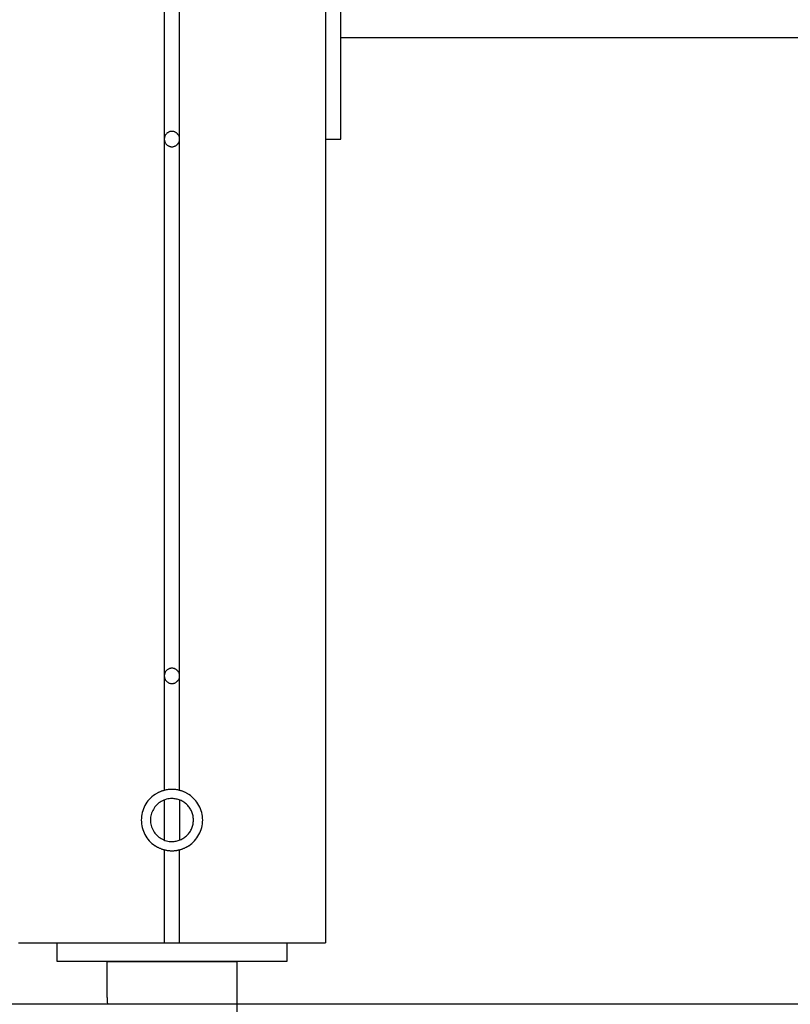
# Model space of a CAD drawing. Extents: x -45.4 to 45.4, y -22.4 to 22.4.
# Drawn here: x 13.6 to 16.1, y -15.4 to -12.2 of the extents above; entities that cross this region are included whole.
import ezdxf

# ---------------------------------------------------------------- set-up
doc = ezdxf.new("R2010")
doc.units = 0
doc.layers.get('0').update_dxf_attribs({"linetype": 'CONTINUOUS'})

msp = doc.modelspace()

# ---------------------------------------------------------------- linework, layer by layer
at = {"color": 0}
for points in [[(14.6, 1.0047), (14.6, -15.2281)], [(14.6, 1.0047), (14.6, -15.2281)], [(14.6, 1.0047), (14.6, -15.2281)], [(14.6, 1.0047), (14.6, -15.2281)], [(14.6, 1.0047), (14.6, -15.2281)], [(14.6, 1.0047), (14.6, -15.2281)], [(14.6, 1.0047), (14.6, -15.2281)], [(14.6, 1.0047), (14.6, -15.2281)], [(14.6, 1.0047), (14.6, -15.2281)], [(14.6, 1.0047), (14.6, -15.2281)], [(14.6, 1.0047), (14.6, -15.2281)], [(14.6, 1.0047), (14.6, -15.2281)], [(14.6, 1.0047), (14.6, -15.2281)], [(14.6, 1.0047), (14.6, -15.2281)], [(14.6, 1.0047), (14.6, -15.2281)], [(14.6, 1.0047), (14.6, -15.2281)], [(14.6, 1.0047), (14.6, -15.2281)], [(14.6, 1.0047), (14.6, -15.2281)], [(14.6, 1.0047), (14.6, -15.2281)], [(14.6, 1.0047), (14.6, -15.2281)], [(14.6, 1.0047), (14.6, -15.2281)], [(14.075, -10.8581), (14.075, -12.6081)], [(14.075, -10.8581), (14.075, -12.6081)], [(14.075, -10.8581), (14.075, -12.6081)], [(14.075, -10.8581), (14.075, -12.6081)], [(14.075, -10.8581), (14.075, -12.6081)], [(14.075, -10.8581), (14.075, -12.6081)], [(14.075, -10.8581), (14.075, -12.6081)], [(14.075, -10.8581), (14.075, -12.6081)], [(14.075, -10.8581), (14.075, -12.6081)], [(14.075, -10.8581), (14.075, -12.6081)], [(14.075, -10.8581), (14.075, -12.6081)], [(14.075, -10.8581), (14.075, -12.6081)], [(14.075, -10.8581), (14.075, -12.6081)], [(14.075, -10.8581), (14.075, -12.6081)], [(14.075, -10.8581), (14.075, -12.6081)], [(14.075, -10.8581), (14.075, -12.6081)], [(14.075, -10.8581), (14.075, -12.6081)], [(14.075, -10.8581), (14.075, -12.6081)], [(14.075, -10.8581), (14.075, -12.6081)], [(14.075, -10.8581), (14.075, -12.6081)], [(14.075, -10.8581), (14.075, -12.6081)], [(14.125, -12.6081), (14.125, -10.8581)], [(14.125, -12.6081), (14.125, -10.8581)], [(14.125, -12.6081), (14.125, -10.8581)], [(14.125, -12.6081), (14.125, -10.8581)], [(14.125, -12.6081), (14.125, -10.8581)], [(14.125, -12.6081), (14.125, -10.8581)], [(14.125, -12.6081), (14.125, -10.8581)], [(14.125, -12.6081), (14.125, -10.8581)], [(14.125, -12.6081), (14.125, -10.8581)], [(14.125, -12.6081), (14.125, -10.8581)], [(14.125, -12.6081), (14.125, -10.8581)], [(14.125, -12.6081), (14.125, -10.8581)], [(14.125, -12.6081), (14.125, -10.8581)], [(14.125, -12.6081), (14.125, -10.8581)], [(14.125, -12.6081), (14.125, -10.8581)], [(14.125, -12.6081), (14.125, -10.8581)], [(14.125, -12.6081), (14.125, -10.8581)], [(14.125, -12.6081), (14.125, -10.8581)], [(14.125, -12.6081), (14.125, -10.8581)], [(14.125, -12.6081), (14.125, -10.8581)], [(14.125, -12.6081), (14.125, -10.8581)], [(14.65, -12.4081), (14.65, -11.8081)], [(14.65, -12.4081), (14.65, -11.8081)], [(14.65, -12.4081), (14.65, -11.8081)], [(14.65, -12.4081), (14.65, -11.8081)], [(14.65, -12.4081), (14.65, -11.8081)], [(14.65, -12.4081), (14.65, -11.8081)], [(14.65, -12.4081), (14.65, -11.8081)], [(14.65, -12.4081), (14.65, -11.8081)], [(14.65, -12.4081), (14.65, -11.8081)], [(14.65, -12.4081), (14.65, -11.8081)], [(14.65, -12.4081), (14.65, -11.8081)], [(14.65, -12.4081), (14.65, -11.8081)], [(14.65, -12.4081), (14.65, -11.8081)], [(14.65, -12.4081), (14.65, -11.8081)], [(14.65, -12.4081), (14.65, -11.8081)], [(14.65, -12.4081), (14.65, -11.8081)], [(14.65, -12.4081), (14.65, -11.8081)], [(14.65, -12.4081), (14.65, -11.8081)], [(14.65, -12.4081), (14.65, -11.8081)], [(14.65, -12.4081), (14.65, -11.8081)], [(14.65, -12.4081), (14.65, -11.8081)], [(14.65, -12.2766), (14.65, -12.2766)], [(14.65, -12.2766), (23.55, -12.2766)], [(14.65, -12.2766), (23.55, -12.2766)], [(14.65, -12.2766), (23.55, -12.2766)], [(14.65, -12.2766), (23.55, -12.2766)], [(14.65, -12.2766), (23.55, -12.2766)], [(14.65, -12.2766), (23.55, -12.2766)], [(14.65, -12.2766), (23.55, -12.2766)], [(14.65, -12.2766), (23.55, -12.2766)], [(14.65, -12.2766), (23.55, -12.2766)], [(14.65, -12.2766), (23.55, -12.2766)], [(14.65, -12.2766), (23.55, -12.2766)], [(14.65, -12.2766), (23.55, -12.2766)], [(14.65, -12.2766), (23.55, -12.2766)], [(14.65, -12.2766), (23.55, -12.2766)], [(14.65, -12.2766), (23.55, -12.2766)], [(14.65, -12.2766), (23.55, -12.2766)], [(14.65, -12.2766), (23.55, -12.2766)], [(14.65, -12.2766), (23.55, -12.2766)], [(14.65, -12.2766), (23.55, -12.2766)], [(14.65, -12.2766), (23.55, -12.2766)], [(14.65, -12.2766), (23.55, -12.2766)], [(14.65, -12.4081), (14.65, -12.4081)], [(14.65, -12.4081), (14.65, -12.4081)], [(14.65, -12.6081), (14.65, -12.4081)], [(14.65, -12.6081), (14.65, -12.4081)], [(14.65, -12.6081), (14.65, -12.4081)], [(14.65, -12.6081), (14.65, -12.4081)], [(14.65, -12.6081), (14.65, -12.4081)], [(14.65, -12.6081), (14.65, -12.4081)], [(14.65, -12.6081), (14.65, -12.4081)], [(14.65, -12.6081), (14.65, -12.4081)], [(14.65, -12.6081), (14.65, -12.4081)], [(14.65, -12.6081), (14.65, -12.4081)], [(14.65, -12.6081), (14.65, -12.4081)], [(14.65, -12.6081), (14.65, -12.4081)], [(14.65, -12.6081), (14.65, -12.4081)], [(14.65, -12.6081), (14.65, -12.4081)], [(14.65, -12.6081), (14.65, -12.4081)], [(14.65, -12.6081), (14.65, -12.4081)], [(14.65, -12.6081), (14.65, -12.4081)], [(14.65, -12.6081), (14.65, -12.4081)], [(14.65, -12.6081), (14.65, -12.4081)], [(14.65, -12.6081), (14.65, -12.4081)], [(14.65, -12.6081), (14.65, -12.4081)], [(14.125, -12.6081), (14.125, -12.6081), (14.1248, -12.6063), (14.1247, -12.6047), (14.1244, -12.603), (14.1241, -12.6015), (14.1235, -12.5999), (14.123, -12.5984), (14.1222, -12.5969), (14.1216, -12.5955), (14.1206, -12.594), (14.1197, -12.5927), (14.1185, -12.5915), (14.1176, -12.5904), (14.1163, -12.5892), (14.1151, -12.5882), (14.1137, -12.5873), (14.1125, -12.5865), (14.1125, -12.5865), (14.1108, -12.5856), (14.1093, -12.5848), (14.1078, -12.5842), (14.1063, -12.5838), (14.1045, -12.5834), (14.103, -12.5832), (14.1014, -12.5831), (14.0999, -12.5831), (14.0981, -12.5831), (14.0966, -12.5832), (14.0949, -12.5834), (14.0934, -12.5838), (14.0919, -12.5842), (14.0904, -12.5848), (14.0889, -12.5856), (14.0875, -12.5865), (14.0875, -12.5865), (14.086, -12.5873), (14.0846, -12.5882), (14.0833, -12.5892), (14.0822, -12.5904), (14.081, -12.5915), (14.08, -12.5927), (14.0791, -12.594), (14.0783, -12.5955), (14.0774, -12.5969), (14.0768, -12.5984), (14.0762, -12.5999), (14.0758, -12.6015), (14.0754, -12.603), (14.0751, -12.6047), (14.075, -12.6063), (14.075, -12.6081)], [(14.075, -12.6081), (14.075, -12.6081), (14.075, -12.6096), (14.0751, -12.6113), (14.0754, -12.6128), (14.0758, -12.6146), (14.0762, -12.6161), (14.0768, -12.6176), (14.0774, -12.6191), (14.0783, -12.6206), (14.0791, -12.6218), (14.08, -12.6231), (14.081, -12.6243), (14.0822, -12.6256), (14.0833, -12.6266), (14.0846, -12.6278), (14.086, -12.6287), (14.0875, -12.6298), (14.0875, -12.6298), (14.0889, -12.6304), (14.0904, -12.6312), (14.0919, -12.6316), (14.0934, -12.6322), (14.0949, -12.6325), (14.0966, -12.6328), (14.0981, -12.6329), (14.0999, -12.6331), (14.1014, -12.6329), (14.103, -12.6328), (14.1045, -12.6325), (14.1063, -12.6322), (14.1078, -12.6316), (14.1093, -12.6312), (14.1108, -12.6304), (14.1125, -12.6298), (14.1125, -12.6298), (14.1137, -12.6287), (14.1151, -12.6278), (14.1163, -12.6266), (14.1176, -12.6256), (14.1185, -12.6243), (14.1197, -12.6231), (14.1206, -12.6218), (14.1216, -12.6206), (14.1222, -12.6191), (14.123, -12.6176), (14.1235, -12.6161), (14.1241, -12.6146), (14.1244, -12.6128), (14.1247, -12.6113), (14.1248, -12.6096), (14.125, -12.6081)], [(14.075, -12.6081), (14.075, -12.6081)], [(14.075, -12.6081), (14.075, -12.6081)], [(14.075, -12.6081), (14.075, -14.3581)], [(14.075, -12.6081), (14.075, -14.3581)], [(14.075, -12.6081), (14.075, -14.3581)], [(14.075, -12.6081), (14.075, -14.3581)], [(14.075, -12.6081), (14.075, -14.3581)], [(14.075, -12.6081), (14.075, -14.3581)], [(14.075, -12.6081), (14.075, -14.3581)], [(14.075, -12.6081), (14.075, -14.3581)], [(14.075, -12.6081), (14.075, -14.3581)], [(14.075, -12.6081), (14.075, -14.3581)], [(14.075, -12.6081), (14.075, -14.3581)], [(14.075, -12.6081), (14.075, -14.3581)], [(14.075, -12.6081), (14.075, -14.3581)], [(14.075, -12.6081), (14.075, -14.3581)], [(14.075, -12.6081), (14.075, -14.3581)], [(14.075, -12.6081), (14.075, -14.3581)], [(14.075, -12.6081), (14.075, -14.3581)], [(14.075, -12.6081), (14.075, -14.3581)], [(14.075, -12.6081), (14.075, -14.3581)], [(14.075, -12.6081), (14.075, -14.3581)], [(14.075, -12.6081), (14.075, -14.3581)], [(14.125, -12.6081), (14.125, -12.6081)], [(14.125, -12.6081), (14.125, -12.6081)], [(14.125, -14.3581), (14.125, -12.6081)], [(14.125, -14.3581), (14.125, -12.6081)], [(14.125, -14.3581), (14.125, -12.6081)], [(14.125, -14.3581), (14.125, -12.6081)], [(14.125, -14.3581), (14.125, -12.6081)], [(14.125, -14.3581), (14.125, -12.6081)], [(14.125, -14.3581), (14.125, -12.6081)], [(14.125, -14.3581), (14.125, -12.6081)], [(14.125, -14.3581), (14.125, -12.6081)], [(14.125, -14.3581), (14.125, -12.6081)], [(14.125, -14.3581), (14.125, -12.6081)], [(14.125, -14.3581), (14.125, -12.6081)], [(14.125, -14.3581), (14.125, -12.6081)], [(14.125, -14.3581), (14.125, -12.6081)], [(14.125, -14.3581), (14.125, -12.6081)], [(14.125, -14.3581), (14.125, -12.6081)], [(14.125, -14.3581), (14.125, -12.6081)], [(14.125, -14.3581), (14.125, -12.6081)], [(14.125, -14.3581), (14.125, -12.6081)], [(14.125, -14.3581), (14.125, -12.6081)], [(14.125, -14.3581), (14.125, -12.6081)], [(14.6, -12.6081), (14.6, -12.6081)], [(14.6, -12.6081), (14.65, -12.6081)], [(14.6, -12.6081), (14.65, -12.6081)], [(14.6, -12.6081), (14.65, -12.6081)], [(14.6, -12.6081), (14.65, -12.6081)], [(14.6, -12.6081), (14.65, -12.6081)], [(14.6, -12.6081), (14.65, -12.6081)], [(14.6, -12.6081), (14.65, -12.6081)], [(14.6, -12.6081), (14.65, -12.6081)], [(14.6, -12.6081), (14.65, -12.6081)], [(14.6, -12.6081), (14.65, -12.6081)], [(14.6, -12.6081), (14.65, -12.6081)], [(14.6, -12.6081), (14.65, -12.6081)], [(14.6, -12.6081), (14.65, -12.6081)], [(14.6, -12.6081), (14.65, -12.6081)], [(14.6, -12.6081), (14.65, -12.6081)], [(14.6, -12.6081), (14.65, -12.6081)], [(14.6, -12.6081), (14.65, -12.6081)], [(14.6, -12.6081), (14.65, -12.6081)], [(14.6, -12.6081), (14.65, -12.6081)], [(14.6, -12.6081), (14.65, -12.6081)], [(14.6, -12.6081), (14.65, -12.6081)], [(14.65, -12.6081), (14.65, -12.6081)], [(14.65, -12.6081), (14.65, -12.6081)], [(14.125, -14.3581), (14.125, -14.3581), (14.1248, -14.3563), (14.1247, -14.3547), (14.1244, -14.353), (14.1241, -14.3515), (14.1235, -14.3499), (14.123, -14.3484), (14.1222, -14.3469), (14.1216, -14.3455), (14.1206, -14.344), (14.1197, -14.3427), (14.1185, -14.3415), (14.1176, -14.3404), (14.1163, -14.3392), (14.1151, -14.3382), (14.1137, -14.3373), (14.1125, -14.3365), (14.1125, -14.3365), (14.1108, -14.3356), (14.1093, -14.3348), (14.1078, -14.3342), (14.1063, -14.3338), (14.1045, -14.3334), (14.103, -14.3332), (14.1014, -14.3331), (14.0999, -14.3331), (14.0981, -14.3331), (14.0966, -14.3332), (14.0949, -14.3334), (14.0934, -14.3338), (14.0919, -14.3342), (14.0904, -14.3348), (14.0889, -14.3356), (14.0875, -14.3365), (14.0875, -14.3365), (14.086, -14.3373), (14.0846, -14.3382), (14.0833, -14.3392), (14.0822, -14.3404), (14.081, -14.3415), (14.08, -14.3427), (14.0791, -14.344), (14.0783, -14.3455), (14.0774, -14.3469), (14.0768, -14.3484), (14.0762, -14.3499), (14.0758, -14.3515), (14.0754, -14.353), (14.0751, -14.3547), (14.075, -14.3563), (14.075, -14.3581)], [(14.075, -14.3581), (14.075, -14.3581), (14.075, -14.3596), (14.0751, -14.3613), (14.0754, -14.3628), (14.0758, -14.3646), (14.0762, -14.3661), (14.0768, -14.3676), (14.0774, -14.3691), (14.0783, -14.3706), (14.0791, -14.3718), (14.08, -14.3731), (14.081, -14.3743), (14.0822, -14.3756), (14.0833, -14.3766), (14.0846, -14.3778), (14.086, -14.3787), (14.0875, -14.3798), (14.0875, -14.3798), (14.0889, -14.3804), (14.0904, -14.3812), (14.0919, -14.3816), (14.0934, -14.3822), (14.0949, -14.3825), (14.0966, -14.3828), (14.0981, -14.3829), (14.0999, -14.3831), (14.1014, -14.3829), (14.103, -14.3828), (14.1045, -14.3825), (14.1063, -14.3822), (14.1078, -14.3816), (14.1093, -14.3812), (14.1108, -14.3804), (14.1125, -14.3798), (14.1125, -14.3798), (14.1137, -14.3787), (14.1151, -14.3778), (14.1163, -14.3766), (14.1176, -14.3756), (14.1185, -14.3743), (14.1197, -14.3731), (14.1206, -14.3718), (14.1216, -14.3706), (14.1222, -14.3691), (14.123, -14.3676), (14.1235, -14.3661), (14.1241, -14.3646), (14.1244, -14.3628), (14.1247, -14.3613), (14.1248, -14.3596), (14.125, -14.3581)], [(14.075, -14.3581), (14.075, -14.3581)], [(14.075, -14.3581), (14.075, -14.3581)], [(14.075, -14.3581), (14.075, -14.7313)], [(14.075, -14.3581), (14.075, -14.7313)], [(14.075, -14.3581), (14.075, -14.7313)], [(14.075, -14.3581), (14.075, -14.7313)], [(14.075, -14.3581), (14.075, -14.7313)], [(14.075, -14.3581), (14.075, -14.7313)], [(14.075, -14.3581), (14.075, -14.7313)], [(14.075, -14.3581), (14.075, -14.7313)], [(14.075, -14.3581), (14.075, -14.7313)], [(14.075, -14.3581), (14.075, -14.7313)], [(14.075, -14.3581), (14.075, -14.7313)], [(14.075, -14.3581), (14.075, -14.7313)], [(14.075, -14.3581), (14.075, -14.7313)], [(14.075, -14.3581), (14.075, -14.7313)], [(14.075, -14.3581), (14.075, -14.7313)], [(14.075, -14.3581), (14.075, -14.7313)], [(14.075, -14.3581), (14.075, -14.7313)], [(14.075, -14.3581), (14.075, -14.7313)], [(14.075, -14.3581), (14.075, -14.7313)], [(14.075, -14.3581), (14.075, -14.7313)], [(14.075, -14.3581), (14.075, -14.7313)], [(14.125, -14.3581), (14.125, -14.3581)], [(14.125, -14.3581), (14.125, -14.3581)], [(14.125, -14.7313), (14.125, -14.3581)], [(14.125, -14.7313), (14.125, -14.3581)], [(14.125, -14.7313), (14.125, -14.3581)], [(14.125, -14.7313), (14.125, -14.3581)], [(14.125, -14.7313), (14.125, -14.3581)], [(14.125, -14.7313), (14.125, -14.3581)], [(14.125, -14.7313), (14.125, -14.3581)], [(14.125, -14.7313), (14.125, -14.3581)], [(14.125, -14.7313), (14.125, -14.3581)], [(14.125, -14.7313), (14.125, -14.3581)], [(14.125, -14.7313), (14.125, -14.3581)], [(14.125, -14.7313), (14.125, -14.3581)], [(14.125, -14.7313), (14.125, -14.3581)], [(14.125, -14.7313), (14.125, -14.3581)], [(14.125, -14.7313), (14.125, -14.3581)], [(14.125, -14.7313), (14.125, -14.3581)], [(14.125, -14.7313), (14.125, -14.3581)], [(14.125, -14.7313), (14.125, -14.3581)], [(14.125, -14.7313), (14.125, -14.3581)], [(14.125, -14.7313), (14.125, -14.3581)], [(14.125, -14.7313), (14.125, -14.3581)], [(14.075, -14.7313), (14.075, -14.7313), (14.0729, -14.7318), (14.0709, -14.7324), (14.0688, -14.733), (14.067, -14.7337), (14.0649, -14.7343), (14.0631, -14.7351), (14.0612, -14.7358), (14.0594, -14.7367), (14.0574, -14.7375), (14.0556, -14.7384), (14.0538, -14.7393), (14.052, -14.7403), (14.0502, -14.7412), (14.0484, -14.7423), (14.0466, -14.7434), (14.045, -14.7446)], [(14.125, -14.7313), (14.125, -14.7313), (14.1217, -14.7304), (14.1187, -14.7298), (14.1155, -14.7292), (14.1125, -14.7288), (14.1092, -14.7284), (14.1062, -14.7282), (14.103, -14.7281), (14.1, -14.7281), (14.0967, -14.7281), (14.0937, -14.7282), (14.0904, -14.7284), (14.0874, -14.7288), (14.0841, -14.7292), (14.0811, -14.7298), (14.078, -14.7304), (14.075, -14.7313)], [(14.075, -14.7313), (14.075, -14.7313)], [(14.155, -14.7446), (14.155, -14.7446), (14.1532, -14.7434), (14.1514, -14.7423), (14.1496, -14.7412), (14.1478, -14.7403), (14.1459, -14.7393), (14.1441, -14.7384), (14.1423, -14.7375), (14.1405, -14.7367), (14.1384, -14.7358), (14.1366, -14.7351), (14.1346, -14.7343), (14.1328, -14.7337), (14.1307, -14.733), (14.1289, -14.7324), (14.1268, -14.7318), (14.125, -14.7313)], [(14.125, -14.7313), (14.125, -14.7313)], [(14.045, -14.7446), (14.045, -14.7446), (14.0397, -14.7481), (14.0348, -14.752), (14.0302, -14.7561), (14.0259, -14.7606), (14.0218, -14.7652), (14.0182, -14.7701), (14.0148, -14.7752), (14.0119, -14.7806), (14.009, -14.786), (14.0067, -14.7917), (14.0046, -14.7974), (14.003, -14.8034), (14.0016, -14.8094), (14.0007, -14.8155), (14.0001, -14.8218), (14, -14.8281), (14, -14.8281), (14.0001, -14.8342), (14.0007, -14.8405), (14.0016, -14.8465), (14.003, -14.8526), (14.0046, -14.8584), (14.0067, -14.8643), (14.009, -14.8698), (14.0119, -14.8754), (14.0148, -14.8806), (14.0182, -14.8857), (14.0218, -14.8906), (14.0259, -14.8953), (14.0302, -14.8996), (14.0348, -14.9039), (14.0397, -14.9078), (14.045, -14.9116)], [(14.1, -14.7581), (14.1, -14.7581), (14.0952, -14.7582), (14.0906, -14.7586), (14.086, -14.7593), (14.0816, -14.7604), (14.0771, -14.7617), (14.0729, -14.7633), (14.0688, -14.7652), (14.0649, -14.7674), (14.061, -14.7697), (14.0573, -14.7723), (14.0537, -14.7752), (14.0505, -14.7784), (14.0473, -14.7817), (14.0444, -14.7853), (14.0417, -14.7891), (14.0394, -14.7931), (14.0394, -14.7931), (14.0371, -14.7971), (14.0352, -14.8013), (14.0335, -14.8055), (14.0322, -14.81), (14.0311, -14.8144), (14.0304, -14.8189), (14.03, -14.8234), (14.03, -14.8281), (14.03, -14.8325), (14.0304, -14.837), (14.0311, -14.8415), (14.0322, -14.846), (14.0335, -14.8502), (14.0352, -14.8547), (14.0371, -14.8589), (14.0394, -14.8631), (14.0394, -14.8631), (14.0417, -14.8669), (14.0444, -14.8707), (14.0473, -14.8741), (14.0505, -14.8776), (14.0537, -14.8806), (14.0573, -14.8835), (14.061, -14.8861), (14.0649, -14.8886), (14.0688, -14.8906), (14.0729, -14.8926), (14.0771, -14.8942), (14.0816, -14.8956), (14.086, -14.8966), (14.0906, -14.8974), (14.0952, -14.8978), (14.1, -14.8981)], [(14.075, -14.7642), (14.075, -14.7642)], [(14.075, -14.7642), (14.075, -14.8935)], [(14.075, -14.7642), (14.075, -14.8935)], [(14.075, -14.7642), (14.075, -14.8935)], [(14.075, -14.7642), (14.075, -14.8935)], [(14.075, -14.7642), (14.075, -14.8935)], [(14.075, -14.7642), (14.075, -14.8935)], [(14.075, -14.7642), (14.075, -14.8935)], [(14.075, -14.7642), (14.075, -14.8935)], [(14.075, -14.7642), (14.075, -14.8935)], [(14.075, -14.7642), (14.075, -14.8935)], [(14.075, -14.7642), (14.075, -14.8935)], [(14.075, -14.7642), (14.075, -14.8935)], [(14.075, -14.7642), (14.075, -14.8935)], [(14.075, -14.7642), (14.075, -14.8935)], [(14.075, -14.7642), (14.075, -14.8935)], [(14.075, -14.7642), (14.075, -14.8935)], [(14.075, -14.7642), (14.075, -14.8935)], [(14.075, -14.7642), (14.075, -14.8935)], [(14.075, -14.7642), (14.075, -14.8935)], [(14.075, -14.7642), (14.075, -14.8935)], [(14.075, -14.7642), (14.075, -14.8935)], [(14.17, -14.8281), (14.17, -14.8281), (14.1698, -14.8245), (14.1695, -14.8211), (14.169, -14.8176), (14.1685, -14.8143), (14.1676, -14.8109), (14.1667, -14.8076), (14.1656, -14.8043), (14.1646, -14.8013), (14.1631, -14.798), (14.1616, -14.795), (14.1598, -14.792), (14.1581, -14.7892), (14.156, -14.7863), (14.154, -14.7836), (14.1517, -14.781), (14.1495, -14.7786), (14.1495, -14.7786), (14.1468, -14.7761), (14.1443, -14.7738), (14.1415, -14.7717), (14.1388, -14.7697), (14.1358, -14.7678), (14.1329, -14.7661), (14.1298, -14.7646), (14.1268, -14.7634), (14.1235, -14.7621), (14.1203, -14.761), (14.117, -14.76), (14.1137, -14.7594), (14.1101, -14.7587), (14.1068, -14.7584), (14.1033, -14.7581), (14.1, -14.7581)], [(14.125, -14.7627), (14.125, -14.7627)], [(14.125, -14.7627), (14.125, -14.8921)], [(14.125, -14.7627), (14.125, -14.8921)], [(14.125, -14.7627), (14.125, -14.8921)], [(14.125, -14.7627), (14.125, -14.8921)], [(14.125, -14.7627), (14.125, -14.8921)], [(14.125, -14.7627), (14.125, -14.8921)], [(14.125, -14.7627), (14.125, -14.8921)], [(14.125, -14.7627), (14.125, -14.8921)], [(14.125, -14.7627), (14.125, -14.8921)], [(14.125, -14.7627), (14.125, -14.8921)], [(14.125, -14.7627), (14.125, -14.8921)], [(14.125, -14.7627), (14.125, -14.8921)], [(14.125, -14.7627), (14.125, -14.8921)], [(14.125, -14.7627), (14.125, -14.8921)], [(14.125, -14.7627), (14.125, -14.8921)], [(14.125, -14.7627), (14.125, -14.8921)], [(14.125, -14.7627), (14.125, -14.8921)], [(14.125, -14.7627), (14.125, -14.8921)], [(14.125, -14.7627), (14.125, -14.8921)], [(14.125, -14.7627), (14.125, -14.8921)], [(14.125, -14.7627), (14.125, -14.8921)], [(14.155, -14.9116), (14.155, -14.9116), (14.16, -14.9078), (14.1649, -14.9039), (14.1694, -14.8996), (14.1738, -14.8953), (14.1776, -14.8906), (14.1813, -14.8857), (14.1847, -14.8806), (14.1879, -14.8754), (14.1905, -14.8698), (14.193, -14.8643), (14.195, -14.8584), (14.1968, -14.8526), (14.1981, -14.8465), (14.1991, -14.8405), (14.1997, -14.8342), (14.2, -14.8281), (14.2, -14.8281), (14.1997, -14.8218), (14.1991, -14.8155), (14.1981, -14.8094), (14.1968, -14.8034), (14.195, -14.7974), (14.193, -14.7917), (14.1905, -14.786), (14.1879, -14.7806), (14.1847, -14.7752), (14.1813, -14.7701), (14.1776, -14.7652), (14.1738, -14.7606), (14.1694, -14.7561), (14.1649, -14.752), (14.16, -14.7481), (14.155, -14.7446)], [(14.1, -14.8981), (14.1, -14.8981), (14.1033, -14.8979), (14.1068, -14.8976), (14.1101, -14.8971), (14.1137, -14.8966), (14.117, -14.8957), (14.1203, -14.8948), (14.1235, -14.8937), (14.1268, -14.8927), (14.1298, -14.8912), (14.1329, -14.8897), (14.1358, -14.888), (14.1388, -14.8863), (14.1415, -14.8842), (14.1443, -14.8821), (14.1468, -14.8798), (14.1495, -14.8776), (14.1495, -14.8776), (14.1517, -14.8749), (14.154, -14.8724), (14.156, -14.8696), (14.1581, -14.8669), (14.1598, -14.8639), (14.1616, -14.861), (14.1631, -14.8579), (14.1646, -14.8549), (14.1656, -14.8516), (14.1667, -14.8484), (14.1676, -14.8451), (14.1685, -14.8418), (14.169, -14.8382), (14.1695, -14.8349), (14.1698, -14.8314), (14.17, -14.8281)], [(14.125, -14.8921), (14.125, -14.8921)], [(14.045, -14.9116), (14.045, -14.9116), (14.0466, -14.9125), (14.0484, -14.9137), (14.0502, -14.9146), (14.052, -14.9158), (14.0538, -14.9167), (14.0556, -14.9176), (14.0574, -14.9185), (14.0594, -14.9194), (14.0612, -14.92), (14.0631, -14.9209), (14.0649, -14.9215), (14.067, -14.9224), (14.0688, -14.923), (14.0709, -14.9237), (14.0729, -14.9243), (14.075, -14.9249)], [(14.075, -14.8935), (14.075, -14.8935)], [(14.075, -14.9249), (14.075, -14.9249), (14.0765, -14.9252), (14.078, -14.9255), (14.0795, -14.9258), (14.0811, -14.9263), (14.0826, -14.9264), (14.0841, -14.9267), (14.0856, -14.927), (14.0874, -14.9273), (14.0889, -14.9273), (14.0904, -14.9275), (14.0919, -14.9275), (14.0937, -14.9278), (14.0952, -14.9278), (14.0967, -14.9279), (14.0982, -14.9279), (14.1, -14.9281)], [(14.075, -14.9249), (14.075, -14.9249)], [(14.075, -14.9249), (14.075, -15.2281)], [(14.075, -14.9249), (14.075, -15.2281)], [(14.075, -14.9249), (14.075, -15.2281)], [(14.075, -14.9249), (14.075, -15.2281)], [(14.075, -14.9249), (14.075, -15.2281)], [(14.075, -14.9249), (14.075, -15.2281)], [(14.075, -14.9249), (14.075, -15.2281)], [(14.075, -14.9249), (14.075, -15.2281)], [(14.075, -14.9249), (14.075, -15.2281)], [(14.075, -14.9249), (14.075, -15.2281)], [(14.075, -14.9249), (14.075, -15.2281)], [(14.075, -14.9249), (14.075, -15.2281)], [(14.075, -14.9249), (14.075, -15.2281)], [(14.075, -14.9249), (14.075, -15.2281)], [(14.075, -14.9249), (14.075, -15.2281)], [(14.075, -14.9249), (14.075, -15.2281)], [(14.075, -14.9249), (14.075, -15.2281)], [(14.075, -14.9249), (14.075, -15.2281)], [(14.075, -14.9249), (14.075, -15.2281)], [(14.075, -14.9249), (14.075, -15.2281)], [(14.075, -14.9249), (14.075, -15.2281)], [(14.1, -14.9281), (14.1, -14.9281), (14.1015, -14.9279), (14.103, -14.9279), (14.1045, -14.9278), (14.1062, -14.9278), (14.1077, -14.9275), (14.1092, -14.9275), (14.1107, -14.9273), (14.1125, -14.9273), (14.114, -14.927), (14.1155, -14.9267), (14.117, -14.9264), (14.1187, -14.9263), (14.1202, -14.9258), (14.1217, -14.9255), (14.1232, -14.9252), (14.125, -14.9249)], [(14.125, -14.9249), (14.125, -14.9249), (14.1268, -14.9243), (14.1289, -14.9237), (14.1307, -14.923), (14.1328, -14.9224), (14.1346, -14.9215), (14.1366, -14.9209), (14.1384, -14.92), (14.1405, -14.9194), (14.1423, -14.9185), (14.1441, -14.9176), (14.1459, -14.9167), (14.1478, -14.9158), (14.1496, -14.9146), (14.1514, -14.9137), (14.1532, -14.9125), (14.155, -14.9116)], [(14.125, -14.9249), (14.125, -14.9249)], [(14.125, -15.2281), (14.125, -14.9249)], [(14.125, -15.2281), (14.125, -14.9249)], [(14.125, -15.2281), (14.125, -14.9249)], [(14.125, -15.2281), (14.125, -14.9249)], [(14.125, -15.2281), (14.125, -14.9249)], [(14.125, -15.2281), (14.125, -14.9249)], [(14.125, -15.2281), (14.125, -14.9249)], [(14.125, -15.2281), (14.125, -14.9249)], [(14.125, -15.2281), (14.125, -14.9249)], [(14.125, -15.2281), (14.125, -14.9249)], [(14.125, -15.2281), (14.125, -14.9249)], [(14.125, -15.2281), (14.125, -14.9249)], [(14.125, -15.2281), (14.125, -14.9249)], [(14.125, -15.2281), (14.125, -14.9249)], [(14.125, -15.2281), (14.125, -14.9249)], [(14.125, -15.2281), (14.125, -14.9249)], [(14.125, -15.2281), (14.125, -14.9249)], [(14.125, -15.2281), (14.125, -14.9249)], [(14.125, -15.2281), (14.125, -14.9249)], [(14.125, -15.2281), (14.125, -14.9249)], [(14.125, -15.2281), (14.125, -14.9249)], [(13.6, -15.2281), (13.7, -15.2281)], [(13.6, -15.2281), (13.7, -15.2281)], [(13.6, -15.2281), (13.7, -15.2281)], [(13.6, -15.2281), (13.7, -15.2281)], [(13.6, -15.2281), (13.7, -15.2281)], [(13.6, -15.2281), (13.7, -15.2281)], [(13.6, -15.2281), (13.7, -15.2281)], [(13.6, -15.2281), (13.7, -15.2281)], [(13.6, -15.2281), (13.7, -15.2281)], [(13.6, -15.2281), (13.7, -15.2281)], [(13.6, -15.2281), (13.7, -15.2281)], [(13.6, -15.2281), (13.7, -15.2281)], [(13.6, -15.2281), (13.7, -15.2281)], [(13.6, -15.2281), (13.7, -15.2281)], [(13.6, -15.2281), (13.7, -15.2281)], [(13.6, -15.2281), (13.7, -15.2281)], [(13.6, -15.2281), (13.7, -15.2281)], [(13.6, -15.2281), (13.7, -15.2281)], [(13.6, -15.2281), (13.7, -15.2281)], [(13.6, -15.2281), (13.7, -15.2281)], [(13.6, -15.2281), (13.7, -15.2281)], [(13.7, -15.2281), (13.7, -15.2281)], [(13.7, -15.2281), (13.7, -15.2281)], [(13.7, -15.2281), (14.045, -15.2281)], [(13.7, -15.2281), (14.045, -15.2281)], [(13.7, -15.2281), (14.045, -15.2281)], [(13.7, -15.2281), (14.045, -15.2281)], [(13.7, -15.2281), (14.045, -15.2281)], [(13.7, -15.2281), (14.045, -15.2281)], [(13.7, -15.2281), (14.045, -15.2281)], [(13.7, -15.2281), (14.045, -15.2281)], [(13.7, -15.2281), (14.045, -15.2281)], [(13.7, -15.2281), (14.045, -15.2281)], [(13.7, -15.2281), (14.045, -15.2281)], [(13.7, -15.2281), (14.045, -15.2281)], [(13.7, -15.2281), (14.045, -15.2281)], [(13.7, -15.2281), (14.045, -15.2281)], [(13.7, -15.2281), (14.045, -15.2281)], [(13.7, -15.2281), (14.045, -15.2281)], [(13.7, -15.2281), (14.045, -15.2281)], [(13.7, -15.2281), (14.045, -15.2281)], [(13.7, -15.2281), (14.045, -15.2281)], [(13.7, -15.2281), (14.045, -15.2281)], [(13.7, -15.2281), (14.045, -15.2281)], [(13.725, -15.2281), (13.725, -15.2281)], [(13.725, -15.2281), (13.725, -15.2881)], [(13.725, -15.2281), (13.725, -15.2881)], [(13.725, -15.2281), (13.725, -15.2881)], [(13.725, -15.2281), (13.725, -15.2881)], [(13.725, -15.2281), (13.725, -15.2881)], [(13.725, -15.2281), (13.725, -15.2881)], [(13.725, -15.2281), (13.725, -15.2881)], [(13.725, -15.2281), (13.725, -15.2881)], [(13.725, -15.2281), (13.725, -15.2881)], [(13.725, -15.2281), (13.725, -15.2881)], [(13.725, -15.2281), (13.725, -15.2881)], [(13.725, -15.2281), (13.725, -15.2881)], [(13.725, -15.2281), (13.725, -15.2881)], [(13.725, -15.2281), (13.725, -15.2881)], [(13.725, -15.2281), (13.725, -15.2881)], [(13.725, -15.2281), (13.725, -15.2881)], [(13.725, -15.2281), (13.725, -15.2881)], [(13.725, -15.2281), (13.725, -15.2881)], [(13.725, -15.2281), (13.725, -15.2881)], [(13.725, -15.2281), (13.725, -15.2881)], [(13.725, -15.2281), (13.725, -15.2881)], [(14.045, -15.2281), (14.045, -15.2281)], [(14.045, -15.2281), (14.045, -15.2281)], [(14.045, -15.2281), (14.075, -15.2281)], [(14.045, -15.2281), (14.075, -15.2281)], [(14.045, -15.2281), (14.075, -15.2281)], [(14.045, -15.2281), (14.075, -15.2281)], [(14.045, -15.2281), (14.075, -15.2281)], [(14.045, -15.2281), (14.075, -15.2281)], [(14.045, -15.2281), (14.075, -15.2281)], [(14.045, -15.2281), (14.075, -15.2281)], [(14.045, -15.2281), (14.075, -15.2281)], [(14.045, -15.2281), (14.075, -15.2281)], [(14.045, -15.2281), (14.075, -15.2281)], [(14.045, -15.2281), (14.075, -15.2281)], [(14.045, -15.2281), (14.075, -15.2281)], [(14.045, -15.2281), (14.075, -15.2281)], [(14.045, -15.2281), (14.075, -15.2281)], [(14.045, -15.2281), (14.075, -15.2281)], [(14.045, -15.2281), (14.075, -15.2281)], [(14.045, -15.2281), (14.075, -15.2281)], [(14.045, -15.2281), (14.075, -15.2281)], [(14.045, -15.2281), (14.075, -15.2281)], [(14.045, -15.2281), (14.075, -15.2281)], [(14.075, -15.2281), (14.075, -15.2281)], [(14.075, -15.2281), (14.075, -15.2281)], [(14.075, -15.2281), (14.125, -15.2281)], [(14.075, -15.2281), (14.125, -15.2281)], [(14.075, -15.2281), (14.125, -15.2281)], [(14.075, -15.2281), (14.125, -15.2281)], [(14.075, -15.2281), (14.125, -15.2281)], [(14.075, -15.2281), (14.125, -15.2281)], [(14.075, -15.2281), (14.125, -15.2281)], [(14.075, -15.2281), (14.125, -15.2281)], [(14.075, -15.2281), (14.125, -15.2281)], [(14.075, -15.2281), (14.125, -15.2281)], [(14.075, -15.2281), (14.125, -15.2281)], [(14.075, -15.2281), (14.125, -15.2281)], [(14.075, -15.2281), (14.125, -15.2281)], [(14.075, -15.2281), (14.125, -15.2281)], [(14.075, -15.2281), (14.125, -15.2281)], [(14.075, -15.2281), (14.125, -15.2281)], [(14.075, -15.2281), (14.125, -15.2281)], [(14.075, -15.2281), (14.125, -15.2281)], [(14.075, -15.2281), (14.125, -15.2281)], [(14.075, -15.2281), (14.125, -15.2281)], [(14.075, -15.2281), (14.125, -15.2281)], [(14.075, -15.2281), (14.075, -15.2281)], [(14.125, -15.2281), (14.125, -15.2281)], [(14.125, -15.2281), (14.155, -15.2281)], [(14.125, -15.2281), (14.155, -15.2281)], [(14.125, -15.2281), (14.155, -15.2281)], [(14.125, -15.2281), (14.155, -15.2281)], [(14.125, -15.2281), (14.155, -15.2281)], [(14.125, -15.2281), (14.155, -15.2281)], [(14.125, -15.2281), (14.155, -15.2281)], [(14.125, -15.2281), (14.155, -15.2281)], [(14.125, -15.2281), (14.155, -15.2281)], [(14.125, -15.2281), (14.155, -15.2281)], [(14.125, -15.2281), (14.155, -15.2281)], [(14.125, -15.2281), (14.155, -15.2281)], [(14.125, -15.2281), (14.155, -15.2281)], [(14.125, -15.2281), (14.155, -15.2281)], [(14.125, -15.2281), (14.155, -15.2281)], [(14.125, -15.2281), (14.155, -15.2281)], [(14.125, -15.2281), (14.155, -15.2281)], [(14.125, -15.2281), (14.155, -15.2281)], [(14.125, -15.2281), (14.155, -15.2281)], [(14.125, -15.2281), (14.155, -15.2281)], [(14.125, -15.2281), (14.155, -15.2281)], [(14.125, -15.2281), (14.125, -15.2281)], [(14.125, -15.2281), (14.125, -15.2281)], [(14.155, -15.2281), (14.155, -15.2281)], [(14.155, -15.2281), (14.155, -15.2281)], [(14.155, -15.2281), (14.5, -15.2281)], [(14.155, -15.2281), (14.5, -15.2281)], [(14.155, -15.2281), (14.5, -15.2281)], [(14.155, -15.2281), (14.5, -15.2281)], [(14.155, -15.2281), (14.5, -15.2281)], [(14.155, -15.2281), (14.5, -15.2281)], [(14.155, -15.2281), (14.5, -15.2281)], [(14.155, -15.2281), (14.5, -15.2281)], [(14.155, -15.2281), (14.5, -15.2281)], [(14.155, -15.2281), (14.5, -15.2281)], [(14.155, -15.2281), (14.5, -15.2281)], [(14.155, -15.2281), (14.5, -15.2281)], [(14.155, -15.2281), (14.5, -15.2281)], [(14.155, -15.2281), (14.5, -15.2281)], [(14.155, -15.2281), (14.5, -15.2281)], [(14.155, -15.2281), (14.5, -15.2281)], [(14.155, -15.2281), (14.5, -15.2281)], [(14.155, -15.2281), (14.5, -15.2281)], [(14.155, -15.2281), (14.5, -15.2281)], [(14.155, -15.2281), (14.5, -15.2281)], [(14.155, -15.2281), (14.5, -15.2281)], [(14.475, -15.2281), (14.475, -15.2281)], [(14.475, -15.2881), (14.475, -15.2281)], [(14.475, -15.2881), (14.475, -15.2281)], [(14.475, -15.2881), (14.475, -15.2281)], [(14.475, -15.2881), (14.475, -15.2281)], [(14.475, -15.2881), (14.475, -15.2281)], [(14.475, -15.2881), (14.475, -15.2281)], [(14.475, -15.2881), (14.475, -15.2281)], [(14.475, -15.2881), (14.475, -15.2281)], [(14.475, -15.2881), (14.475, -15.2281)], [(14.475, -15.2881), (14.475, -15.2281)], [(14.475, -15.2881), (14.475, -15.2281)], [(14.475, -15.2881), (14.475, -15.2281)], [(14.475, -15.2881), (14.475, -15.2281)], [(14.475, -15.2881), (14.475, -15.2281)], [(14.475, -15.2881), (14.475, -15.2281)], [(14.475, -15.2881), (14.475, -15.2281)], [(14.475, -15.2881), (14.475, -15.2281)], [(14.475, -15.2881), (14.475, -15.2281)], [(14.475, -15.2881), (14.475, -15.2281)], [(14.475, -15.2881), (14.475, -15.2281)], [(14.475, -15.2881), (14.475, -15.2281)], [(14.5, -15.2281), (14.5, -15.2281)], [(14.5, -15.2281), (14.5, -15.2281)], [(14.5, -15.2281), (14.6, -15.2281)], [(14.5, -15.2281), (14.6, -15.2281)], [(14.5, -15.2281), (14.6, -15.2281)], [(14.5, -15.2281), (14.6, -15.2281)], [(14.5, -15.2281), (14.6, -15.2281)], [(14.5, -15.2281), (14.6, -15.2281)], [(14.5, -15.2281), (14.6, -15.2281)], [(14.5, -15.2281), (14.6, -15.2281)], [(14.5, -15.2281), (14.6, -15.2281)], [(14.5, -15.2281), (14.6, -15.2281)], [(14.5, -15.2281), (14.6, -15.2281)], [(14.5, -15.2281), (14.6, -15.2281)], [(14.5, -15.2281), (14.6, -15.2281)], [(14.5, -15.2281), (14.6, -15.2281)], [(14.5, -15.2281), (14.6, -15.2281)], [(14.5, -15.2281), (14.6, -15.2281)], [(14.5, -15.2281), (14.6, -15.2281)], [(14.5, -15.2281), (14.6, -15.2281)], [(14.5, -15.2281), (14.6, -15.2281)], [(14.5, -15.2281), (14.6, -15.2281)], [(14.5, -15.2281), (14.6, -15.2281)], [(14.6, -15.2281), (14.6, -15.2281)], [(14.6, -15.2281), (14.6, -15.2281)], [(14.6, -15.2281), (14.6, -15.2281)], [(14.6, -15.2281), (14.6, -15.2281)], [(14.6, -15.2281), (14.6, -15.2281)], [(14.6, -15.2281), (14.6, -15.2281)], [(14.6, -15.2281), (14.6, -15.2281)], [(14.6, -15.2281), (14.6, -15.2281)], [(14.6, -15.2281), (14.6, -15.2281)], [(14.6, -15.2281), (14.6, -15.2281)], [(14.6, -15.2281), (14.6, -15.2281)], [(14.6, -15.2281), (14.6, -15.2281)], [(14.6, -15.2281), (14.6, -15.2281)], [(14.6, -15.2281), (14.6, -15.2281)], [(14.6, -15.2281), (14.6, -15.2281)], [(14.6, -15.2281), (14.6, -15.2281)], [(14.6, -15.2281), (14.6, -15.2281)], [(14.6, -15.2281), (14.6, -15.2281)], [(14.6, -15.2281), (14.6, -15.2281)], [(14.6, -15.2281), (14.6, -15.2281)], [(14.6, -15.2281), (14.6, -15.2281)], [(14.6, -15.2281), (14.6, -15.2281)], [(14.6, -15.2281), (14.6, -15.2281)], [(14.6, -15.2281), (14.6, -15.2281)], [(14.6, -15.2281), (14.6, -15.2281)], [(13.725, -15.2881), (13.725, -15.2881)], [(13.725, -15.2881), (14.475, -15.2881)], [(13.725, -15.2881), (14.475, -15.2881)], [(13.725, -15.2881), (14.475, -15.2881)], [(13.725, -15.2881), (14.475, -15.2881)], [(13.725, -15.2881), (14.475, -15.2881)], [(13.725, -15.2881), (14.475, -15.2881)], [(13.725, -15.2881), (14.475, -15.2881)], [(13.725, -15.2881), (14.475, -15.2881)], [(13.725, -15.2881), (14.475, -15.2881)], [(13.725, -15.2881), (14.475, -15.2881)], [(13.725, -15.2881), (14.475, -15.2881)], [(13.725, -15.2881), (14.475, -15.2881)], [(13.725, -15.2881), (14.475, -15.2881)], [(13.725, -15.2881), (14.475, -15.2881)], [(13.725, -15.2881), (14.475, -15.2881)], [(13.725, -15.2881), (14.475, -15.2881)], [(13.725, -15.2881), (14.475, -15.2881)], [(13.725, -15.2881), (14.475, -15.2881)], [(13.725, -15.2881), (14.475, -15.2881)], [(13.725, -15.2881), (14.475, -15.2881)], [(13.725, -15.2881), (14.475, -15.2881)], [(13.725, -15.2881), (13.725, -15.2881)], [(13.888, -15.2902), (13.888, -15.2902), (13.888, -15.2899), (13.888, -15.2899), (13.888, -15.2896), (13.8882, -15.2896), (13.8882, -15.2893), (13.8882, -15.2893), (13.8882, -15.2892), (13.8885, -15.2892), (13.8885, -15.2889), (13.8885, -15.2889), (13.8885, -15.2886), (13.8888, -15.2886), (13.8888, -15.2883), (13.8888, -15.2883), (13.8888, -15.2883), (13.8891, -15.2883)], [(13.888, -15.2902), (13.888, -15.2902)], [(14.312, -15.2902), (13.888, -15.2902)], [(14.312, -15.2902), (13.888, -15.2902)], [(14.312, -15.2902), (13.888, -15.2902)], [(14.312, -15.2902), (13.888, -15.2902)], [(14.312, -15.2902), (13.888, -15.2902)], [(14.312, -15.2902), (13.888, -15.2902)], [(14.312, -15.2902), (13.888, -15.2902)], [(14.312, -15.2902), (13.888, -15.2902)], [(14.312, -15.2902), (13.888, -15.2902)], [(14.312, -15.2902), (13.888, -15.2902)], [(14.312, -15.2902), (13.888, -15.2902)], [(14.312, -15.2902), (13.888, -15.2902)], [(14.312, -15.2902), (13.888, -15.2902)], [(14.312, -15.2902), (13.888, -15.2902)], [(14.312, -15.2902), (13.888, -15.2902)], [(14.312, -15.2902), (13.888, -15.2902)], [(14.312, -15.2902), (13.888, -15.2902)], [(14.312, -15.2902), (13.888, -15.2902)], [(14.312, -15.2902), (13.888, -15.2902)], [(14.312, -15.2902), (13.888, -15.2902)], [(14.312, -15.2902), (13.888, -15.2902)], [(13.888, -15.2902), (13.888, -15.2902)], [(13.888, -15.2902), (13.888, -15.4031)], [(13.888, -15.2902), (13.888, -15.4031)], [(13.888, -15.2902), (13.888, -15.4031)], [(13.888, -15.2902), (13.888, -15.4031)], [(13.888, -15.2902), (13.888, -15.4031)], [(13.888, -15.2902), (13.888, -15.4031)], [(13.888, -15.2902), (13.888, -15.4031)], [(13.888, -15.2902), (13.888, -15.4031)], [(13.888, -15.2902), (13.888, -15.4031)], [(13.888, -15.2902), (13.888, -15.4031)], [(13.888, -15.2902), (13.888, -15.4031)], [(13.888, -15.2902), (13.888, -15.4031)], [(13.888, -15.2902), (13.888, -15.4031)], [(13.888, -15.2902), (13.888, -15.4031)], [(13.888, -15.2902), (13.888, -15.4031)], [(13.888, -15.2902), (13.888, -15.4031)], [(13.888, -15.2902), (13.888, -15.4031)], [(13.888, -15.2902), (13.888, -15.4031)], [(13.888, -15.2902), (13.888, -15.4031)], [(13.888, -15.2902), (13.888, -15.4031)], [(13.888, -15.2902), (13.888, -15.4031)], [(14.3109, -15.2883), (14.3109, -15.2883), (14.3109, -15.2883), (14.3109, -15.2883), (14.3109, -15.2883), (14.3111, -15.2886), (14.3111, -15.2886), (14.3111, -15.2889), (14.3111, -15.2889), (14.3114, -15.2892), (14.3114, -15.2892), (14.3114, -15.2893), (14.3114, -15.2893), (14.3117, -15.2896), (14.3117, -15.2896), (14.3117, -15.2899), (14.3117, -15.2899), (14.312, -15.2902)], [(14.312, -15.2902), (14.312, -15.2902)], [(14.312, -15.2902), (14.312, -15.2902)], [(14.312, -19.3481), (14.312, -15.2902)], [(14.312, -19.3481), (14.312, -15.2902)], [(14.312, -19.3481), (14.312, -15.2902)], [(14.312, -19.3481), (14.312, -15.2902)], [(14.312, -19.3481), (14.312, -15.2902)], [(14.312, -19.3481), (14.312, -15.2902)], [(14.312, -19.3481), (14.312, -15.2902)], [(14.312, -19.3481), (14.312, -15.2902)], [(14.312, -19.3481), (14.312, -15.2902)], [(14.312, -19.3481), (14.312, -15.2902)], [(14.312, -19.3481), (14.312, -15.2902)], [(14.312, -19.3481), (14.312, -15.2902)], [(14.312, -19.3481), (14.312, -15.2902)], [(14.312, -19.3481), (14.312, -15.2902)], [(14.312, -19.3481), (14.312, -15.2902)], [(14.312, -19.3481), (14.312, -15.2902)], [(14.312, -19.3481), (14.312, -15.2902)], [(14.312, -19.3481), (14.312, -15.2902)], [(14.312, -19.3481), (14.312, -15.2902)], [(14.312, -19.3481), (14.312, -15.2902)], [(14.312, -19.3481), (14.312, -15.2902)], [(14.475, -15.2881), (14.475, -15.2881)], [(14.475, -15.2881), (14.475, -15.2881)], [(13.888, -15.4031), (13.888, -15.4031), (13.888, -15.4031), (13.888, -15.4031), (13.888, -15.4031), (13.888, -15.4031), (13.888, -15.4031), (13.888, -15.4031), (13.888, -15.4031), (13.888, -15.4032), (13.888, -15.4032), (13.888, -15.4032), (13.888, -15.4032), (13.888, -15.4035), (13.888, -15.4035), (13.888, -15.4035), (13.888, -15.4035), (13.8881, -15.4038), (13.8881, -15.4038), (13.8881, -15.4038), (13.8881, -15.4041), (13.8881, -15.4044), (13.8881, -15.4047), (13.8881, -15.405), (13.8881, -15.4053), (13.8881, -15.4056), (13.8883, -15.4062), (13.8883, -15.4065), (13.8883, -15.407), (13.8883, -15.4074), (13.8884, -15.408), (13.8884, -15.4085), (13.8884, -15.4091), (13.8884, -15.4097), (13.8887, -15.4103), (13.8887, -15.4103), (13.8887, -15.4109), (13.8887, -15.4117), (13.8887, -15.4123), (13.8888, -15.4132), (13.8888, -15.414), (13.8888, -15.4149), (13.8888, -15.4158), (13.8891, -15.4167), (13.8891, -15.4176), (13.8891, -15.4185), (13.8891, -15.4194), (13.8892, -15.4204), (13.8892, -15.4213), (13.8892, -15.4223), (13.8892, -15.4232), (13.8894, -15.4244), (13.8894, -15.4244), (13.8894, -15.425), (13.8894, -15.4258), (13.8894, -15.4264), (13.8894, -15.4273), (13.8894, -15.4279), (13.8894, -15.4288)], [(13.888, -15.4031), (13.888, -15.4031)], [(40.7338, -15.4281), (-35.6235, -15.4281)], [(40.7338, -15.4281), (-35.6235, -15.4281)], [(40.7338, -15.4281), (-35.6235, -15.4281)], [(40.7338, -15.4281), (-35.6235, -15.4281)], [(40.7338, -15.4281), (-35.6235, -15.4281)], [(40.7338, -15.4281), (-35.6235, -15.4281)], [(40.7338, -15.4281), (-35.6235, -15.4281)], [(40.7338, -15.4281), (-35.6235, -15.4281)], [(40.7338, -15.4281), (-35.6235, -15.4281)], [(40.7338, -15.4281), (-35.6235, -15.4281)], [(40.7338, -15.4281), (-35.6235, -15.4281)], [(40.7338, -15.4281), (-35.6235, -15.4281)], [(40.7338, -15.4281), (-35.6235, -15.4281)], [(40.7338, -15.4281), (-35.6235, -15.4281)], [(40.7338, -15.4281), (-35.6235, -15.4281)], [(40.7338, -15.4281), (-35.6235, -15.4281)], [(40.7338, -15.4281), (-35.6235, -15.4281)], [(40.7338, -15.4281), (-35.6235, -15.4281)], [(40.7338, -15.4281), (-35.6235, -15.4281)], [(40.7338, -15.4281), (-35.6235, -15.4281)], [(40.7338, -15.4281), (-35.6235, -15.4281)], [(13.8895, -15.4281), (13.8895, -15.4281), (13.8895, -15.4278), (13.8895, -15.4278), (13.8895, -15.4275), (13.8895, -15.4275), (13.8895, -15.4272), (13.8895, -15.4272), (13.8895, -15.4272), (13.8895, -15.4272), (13.8895, -15.4269), (13.8895, -15.4269), (13.8895, -15.4268), (13.8895, -15.4268), (13.8895, -15.4265), (13.8895, -15.4265), (13.8895, -15.4265), (13.8895, -15.4265)]]:
    msp.add_lwpolyline(points, dxfattribs=at)

doc.saveas('drawing.dxf')
